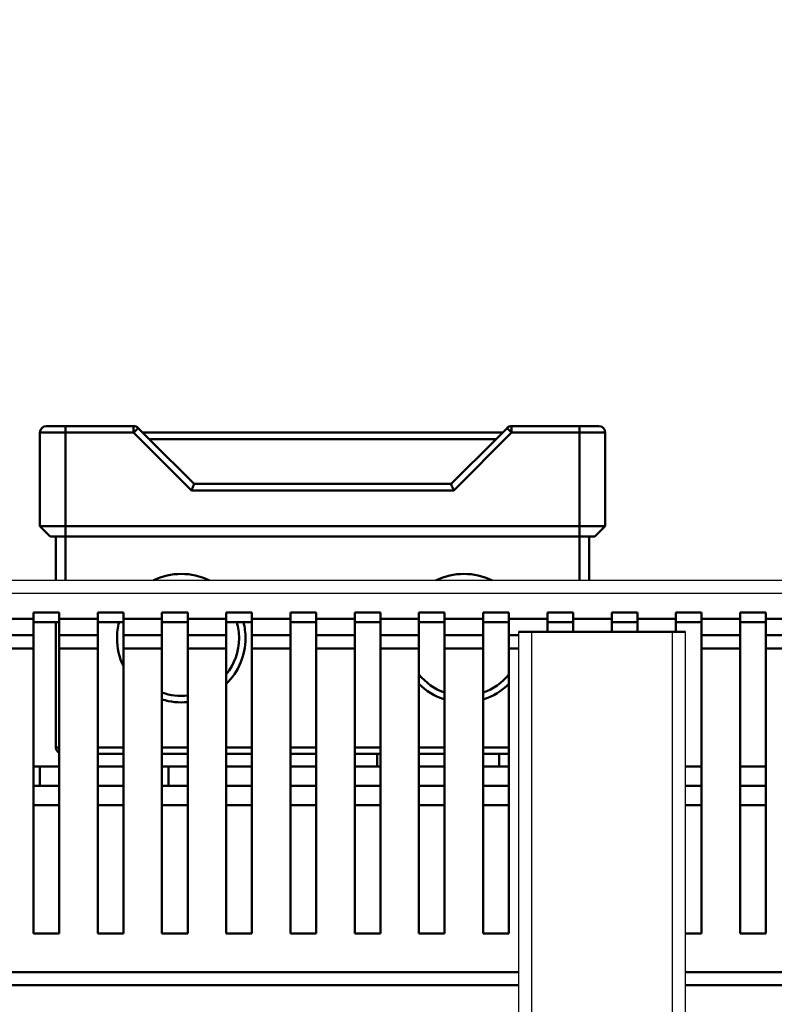
# Model space of a CAD drawing. Units: millimetres. Extents: x -2422 to 476, y -9 to 1613.
# Drawn here: x -1790 to -1672, y 991 to 1144 of the extents above; entities that cross this region are included whole.
import ezdxf

# ---------------------------------------------------------------- set-up
doc = ezdxf.new("R2010")
doc.units = ezdxf.units.MM
doc.header["$LTSCALE"] = 5
doc.header["$PDMODE"] = 3
doc.header["$PDSIZE"] = 0.3125
doc.layers.get('0').update_dxf_attribs({"linetype": 'CONTINUOUS'})
doc.layers.get('Defpoints').update_dxf_attribs({"linetype": 'CONTINUOUS'})
doc.layers.add('AM_0 ( Kontur 0.5 )', color=7, linetype='CONTINUOUS', lineweight=50)
doc.layers.add('AM_5 ( Bemassung)', color=3, linetype='CONTINUOUS', lineweight=25)
doc.styles.get("Standard").update_dxf_attribs({"font": 'times.ttf'})
doc.dimstyles.new('BENUTZERDEFINIERTE NORM$0', dxfattribs={"dimtxt": 3.5, "dimasz": 2.5, "dimexe": 1, "dimexo": 0, "dimgap": 1.5, "dimtad": 1, "dimdsep": 46, "dimtxsty": 'Standard', "dimcen": 0, "dimclrd": 256, "dimclre": 256, "dimclrt": 6, "dimadec": 0, "dimazin": 2, "dimtp": 0.1, "dimtm": 0.1, "dimtfac": 0.71, "dimtmove": 0, "dimatfit": 3, "dimfxl": 1, "dimlwd": -1, "dimlwe": -1, "dimarcsym": 0})

# ---------------------------------------------------------------- blocks, each defined once
blk = doc.blocks.new('*D30')
at = {"layer": 'AM_5 ( Bemassung)', "transparency": 16777216}
for p, q in [((-2005.88, 1038.59), (-2005.88, 1254.26)), ((-565.88, 1038.59), (-565.88, 1254.26)), ((-1980.88, 1244.26), (-590.88, 1244.26))]:
    blk.add_line(p, q, dxfattribs=at)
for points in [[(-1980.88, 1248.43), (-1980.88, 1240.1), (-2005.88, 1244.26)], [(-590.88, 1248.43), (-590.88, 1240.1), (-565.88, 1244.26)]]:
    blk.add_solid(points, dxfattribs=at)
at = {"layer": 'Defpoints', "color": 0, "transparency": 16777216}
for p in [(-565.88, 1244.26), (-2005.88, 1038.59), (-565.88, 1038.59)]:
    blk.add_point(p, dxfattribs=at)
at = {"layer": 'AM_5 ( Bemassung)', "color": 6, "transparency": 16777216, "insert": (-1285.88, 1277.07), "char_height": 35, "attachment_point": 5}
blk.add_mtext('1440', dxfattribs=at)

msp = doc.modelspace()

# ---------------------------------------------------------------- linework, layer by layer
at = {"color": 7, "linetype": 'Continuous'}
for p, q in [((-1883.38479, 1056.59125), (-697.38479, 1056.59125)), ((-1883.38479, 1056.59125), (-697.38479, 1056.59125)), ((-1711.87479, 1048.59125), (-1711.87479, 859.08125)), ((-1685.89479, 859.08125), (-1685.89479, 1048.59125))]:
    msp.add_line(p, q, dxfattribs=at)
at = {"color": 9, "linetype": 'Continuous'}
for p, q in [((-1883.38479, 1054.59125), (-697.38479, 1054.59125)), ((-1709.87479, 1048.59125), (-1709.87479, 858.59125)), ((-1687.89479, 858.59125), (-1687.89479, 1048.59125))]:
    msp.add_line(p, q, dxfattribs=at)
at = {"layer": 'AM_0 ( Kontur 0.5 )'}
for p, q in [((-1785.38479, 1080.59125), (-1782.38479, 1080.59125)), ((-1782.38479, 1080.59125), (-1771.79901, 1080.59125)), ((-1782.38479, 1080.59125), (-1771.79901, 1080.59125)), ((-1712.97058, 1080.59125), (-1702.38479, 1080.59125)), ((-1712.97058, 1080.59125), (-1702.38479, 1080.59125)), ((-1702.38479, 1080.59125), (-1699.38479, 1080.59125)), ((-1786.38479, 1065.00825), (-1786.38479, 1079.59125)), ((-1786.38479, 1065.00825), (-1786.38479, 1079.59125)), ((-1782.38479, 1065.00825), (-1782.38479, 1079.59125)), ((-1782.38479, 1079.59125), (-1771.79901, 1079.59125)), ((-1771.79901, 1079.59125), (-1762.79901, 1070.59125)), ((-1769.38479, 1078.59125), (-1771.0919, 1080.29836)), ((-1771.0919, 1080.29836), (-1769.38479, 1078.59125)), ((-1770.38479, 1079.59125), (-1714.38479, 1079.59125)), ((-1770.38479, 1079.59125), (-1714.38479, 1079.59125)), ((-1721.97058, 1070.59125), (-1712.97058, 1079.59125)), ((-1713.67769, 1080.29836), (-1715.38479, 1078.59125)), ((-1715.38479, 1078.59125), (-1713.67769, 1080.29836)), ((-1712.97058, 1079.59125), (-1702.38479, 1079.59125)), ((-1702.38479, 1065.00825), (-1702.38479, 1079.59125)), ((-1698.38479, 1065.00825), (-1698.38479, 1079.59125)), ((-1769.38479, 1078.59125), (-1762.38479, 1071.59125)), ((-1769.38479, 1078.59125), (-1762.38479, 1071.59125)), ((-1769.38479, 1078.59125), (-1715.38479, 1078.59125)), ((-1722.38479, 1071.59125), (-1715.38479, 1078.59125)), ((-1722.38479, 1071.59125), (-1715.38479, 1078.59125)), ((-1722.38479, 1071.59125), (-1762.38479, 1071.59125)), ((-1721.97058, 1070.59125), (-1762.79901, 1070.59125)), ((-1786.38479, 1065.00825), (-1784.78479, 1063.40825)), ((-1784.78479, 1063.40825), (-1786.38479, 1065.00825)), ((-1782.38479, 1065.00825), (-1702.38479, 1065.00825)), ((-1782.38479, 1065.00825), (-1782.38479, 1063.40825)), ((-1702.38479, 1065.00825), (-1702.38479, 1063.40825)), ((-1698.38479, 1065.00825), (-1699.98479, 1063.40825)), ((-1699.98479, 1063.40825), (-1698.38479, 1065.00825)), ((-1784.78479, 1063.40825), (-1783.88479, 1063.40825)), ((-1783.88479, 1056.59125), (-1783.88479, 1063.40825)), ((-1783.88479, 1063.40825), (-1782.38479, 1063.40825)), ((-1782.38479, 1063.40825), (-1702.38479, 1063.40825)), ((-1782.38479, 1056.59125), (-1782.38479, 1063.40825)), ((-1702.38479, 1063.40825), (-1700.88479, 1063.40825)), ((-1702.38479, 1056.59125), (-1702.38479, 1063.40825)), ((-1700.88479, 1063.40825), (-1699.98479, 1063.40825)), ((-1700.88479, 1056.59125), (-1700.88479, 1063.40825)), ((-1700.88479, 1063.40825), (-1700.88479, 1056.59125)), ((-1783.38479, 1051.59125), (-1787.38479, 1051.59125)), ((-1787.38479, 1050.59125), (-1787.38479, 1051.59125)), ((-1783.38479, 1050.59125), (-1783.38479, 1051.59125)), ((-1773.38479, 1051.59125), (-1777.38479, 1051.59125)), ((-1777.38479, 1050.59125), (-1777.38479, 1051.59125)), ((-1773.38479, 1050.59125), (-1773.38479, 1051.59125)), ((-1763.38479, 1051.59125), (-1767.38479, 1051.59125)), ((-1767.38479, 1050.59125), (-1767.38479, 1051.59125)), ((-1763.38479, 1050.59125), (-1763.38479, 1051.59125)), ((-1753.38479, 1051.59125), (-1757.38479, 1051.59125)), ((-1757.38479, 1050.59125), (-1757.38479, 1051.59125)), ((-1753.38479, 1050.59125), (-1753.38479, 1051.59125)), ((-1743.38479, 1051.59125), (-1747.38479, 1051.59125)), ((-1747.38479, 1050.59125), (-1747.38479, 1051.59125)), ((-1743.38479, 1050.59125), (-1743.38479, 1051.59125)), ((-1733.38479, 1051.59125), (-1737.38479, 1051.59125)), ((-1737.38479, 1050.59125), (-1737.38479, 1051.59125)), ((-1733.38479, 1050.59125), (-1733.38479, 1051.59125)), ((-1723.38479, 1051.59125), (-1727.38479, 1051.59125)), ((-1727.38479, 1050.59125), (-1727.38479, 1051.59125)), ((-1723.38479, 1050.59125), (-1723.38479, 1051.59125)), ((-1713.38479, 1051.59125), (-1717.38479, 1051.59125)), ((-1717.38479, 1050.59125), (-1717.38479, 1051.59125)), ((-1713.38479, 1050.59125), (-1713.38479, 1051.59125)), ((-1703.38479, 1051.59125), (-1707.38479, 1051.59125)), ((-1707.38479, 1050.59125), (-1707.38479, 1051.59125)), ((-1703.38479, 1050.59125), (-1703.38479, 1051.59125)), ((-1693.38479, 1051.59125), (-1697.38479, 1051.59125)), ((-1697.38479, 1050.59125), (-1697.38479, 1051.59125)), ((-1693.38479, 1050.59125), (-1693.38479, 1051.59125)), ((-1683.38479, 1051.59125), (-1687.38479, 1051.59125)), ((-1687.38479, 1050.59125), (-1687.38479, 1051.59125)), ((-1683.38479, 1050.59125), (-1683.38479, 1051.59125)), ((-1673.38479, 1051.59125), (-1677.38479, 1051.59125)), ((-1677.38479, 1050.59125), (-1677.38479, 1051.59125)), ((-1673.38479, 1050.59125), (-1673.38479, 1051.59125)), ((-1787.38479, 1050.59125), (-1793.38479, 1050.59125)), ((-1787.38479, 1048.04567), (-1787.38479, 1050.59125)), ((-1787.38479, 1050.09125), (-1783.38479, 1050.09125)), ((-1783.88479, 1030.59125), (-1783.88479, 1050.09125)), ((-1783.38479, 1050.59125), (-1783.38479, 1048.04567)), ((-1777.38479, 1050.59125), (-1783.38479, 1050.59125)), ((-1777.38479, 1048.04567), (-1777.38479, 1050.59125)), ((-1777.38479, 1050.09125), (-1773.38479, 1050.09125)), ((-1773.38479, 1050.59125), (-1773.38479, 1048.04567)), ((-1767.38479, 1050.59125), (-1773.38479, 1050.59125)), ((-1767.38479, 1048.04567), (-1767.38479, 1050.59125)), ((-1767.38479, 1050.09125), (-1763.38479, 1050.09125)), ((-1763.38479, 1050.59125), (-1763.38479, 1048.04567)), ((-1757.38479, 1050.59125), (-1763.38479, 1050.59125)), ((-1757.38479, 1048.04567), (-1757.38479, 1050.59125)), ((-1757.38479, 1050.09125), (-1753.38479, 1050.09125)), ((-1753.38479, 1050.59125), (-1753.38479, 1048.04567)), ((-1747.38479, 1050.59125), (-1753.38479, 1050.59125)), ((-1747.38479, 1048.04567), (-1747.38479, 1050.59125)), ((-1747.38479, 1050.09125), (-1743.38479, 1050.09125)), ((-1743.38479, 1050.59125), (-1743.38479, 1048.04567)), ((-1737.38479, 1050.59125), (-1743.38479, 1050.59125)), ((-1737.38479, 1048.04567), (-1737.38479, 1050.59125)), ((-1737.38479, 1050.09125), (-1733.38479, 1050.09125)), ((-1733.38479, 1050.59125), (-1733.38479, 1048.04567)), ((-1727.38479, 1050.59125), (-1733.38479, 1050.59125)), ((-1727.38479, 1048.04567), (-1727.38479, 1050.59125)), ((-1727.38479, 1050.09125), (-1723.38479, 1050.09125)), ((-1723.38479, 1050.59125), (-1723.38479, 1048.04567)), ((-1717.38479, 1050.59125), (-1723.38479, 1050.59125)), ((-1717.38479, 1048.04567), (-1717.38479, 1050.59125)), ((-1717.38479, 1050.09125), (-1713.38479, 1050.09125)), ((-1713.38479, 1050.59125), (-1713.38479, 1048.04567)), ((-1707.38479, 1050.59125), (-1713.38479, 1050.59125)), ((-1707.38479, 1048.59125), (-1707.38479, 1050.59125)), ((-1707.38479, 1050.09125), (-1703.38479, 1050.09125)), ((-1703.38479, 1050.59125), (-1703.38479, 1048.59125)), ((-1697.38479, 1050.59125), (-1703.38479, 1050.59125)), ((-1697.38479, 1048.59125), (-1697.38479, 1050.59125)), ((-1697.38479, 1050.09125), (-1693.38479, 1050.09125)), ((-1693.38479, 1050.59125), (-1693.38479, 1048.59125)), ((-1687.38479, 1050.59125), (-1693.38479, 1050.59125)), ((-1687.38479, 1048.59125), (-1687.38479, 1050.59125)), ((-1687.38479, 1050.09125), (-1683.38479, 1050.09125)), ((-1683.38479, 1050.59125), (-1683.38479, 1048.04567)), ((-1677.38479, 1050.59125), (-1683.38479, 1050.59125)), ((-1677.38479, 1048.04567), (-1677.38479, 1050.59125)), ((-1677.38479, 1050.09125), (-1673.38479, 1050.09125)), ((-1673.38479, 1050.59125), (-1673.38479, 1048.04567)), ((-1667.38479, 1050.59125), (-1673.38479, 1050.59125)), ((-1711.87479, 1048.59125), (-1709.87479, 1048.59125)), ((-1709.87479, 1048.59125), (-1687.89479, 1048.59125)), ((-1687.89479, 1048.59125), (-1685.89479, 1048.59125)), ((-1787.38479, 1048.04567), (-1793.38479, 1048.04567)), ((-1787.38479, 1046.00008), (-1787.38479, 1048.04567)), ((-1783.38479, 1046.00008), (-1783.38479, 1048.04567)), ((-1777.38479, 1048.04567), (-1783.38479, 1048.04567)), ((-1777.38479, 1046.00008), (-1777.38479, 1048.04567)), ((-1773.38479, 1046.00008), (-1773.38479, 1048.04567)), ((-1767.38479, 1048.04567), (-1773.38479, 1048.04567)), ((-1767.38479, 1046.00008), (-1767.38479, 1048.04567)), ((-1763.38479, 1046.00008), (-1763.38479, 1048.04567)), ((-1757.38479, 1048.04567), (-1763.38479, 1048.04567)), ((-1757.38479, 1046.00008), (-1757.38479, 1048.04567)), ((-1753.38479, 1046.00008), (-1753.38479, 1048.04567)), ((-1747.38479, 1048.04567), (-1753.38479, 1048.04567)), ((-1747.38479, 1046.00008), (-1747.38479, 1048.04567)), ((-1743.38479, 1046.00008), (-1743.38479, 1048.04567)), ((-1737.38479, 1048.04567), (-1743.38479, 1048.04567)), ((-1737.38479, 1046.00008), (-1737.38479, 1048.04567)), ((-1733.38479, 1046.00008), (-1733.38479, 1048.04567)), ((-1727.38479, 1048.04567), (-1733.38479, 1048.04567)), ((-1727.38479, 1046.00008), (-1727.38479, 1048.04567)), ((-1723.38479, 1046.00008), (-1723.38479, 1048.04567)), ((-1717.38479, 1048.04567), (-1723.38479, 1048.04567)), ((-1717.38479, 1046.00008), (-1717.38479, 1048.04567)), ((-1713.38479, 1046.00008), (-1713.38479, 1048.04567)), ((-1711.87479, 1048.04567), (-1713.38479, 1048.04567)), ((-1683.38479, 1046.00008), (-1683.38479, 1048.04567)), ((-1677.38479, 1048.04567), (-1683.38479, 1048.04567)), ((-1677.38479, 1046.00008), (-1677.38479, 1048.04567)), ((-1673.38479, 1046.00008), (-1673.38479, 1048.04567)), ((-1667.38479, 1048.04567), (-1673.38479, 1048.04567)), ((-1787.38479, 1046.00008), (-1793.38479, 1046.00008)), ((-1787.38479, 1046.00008), (-1787.38479, 1001.59125)), ((-1783.38479, 1046.00008), (-1783.38479, 1001.59125)), ((-1777.38479, 1046.00008), (-1783.38479, 1046.00008)), ((-1777.38479, 1046.00008), (-1777.38479, 1001.59125)), ((-1773.38479, 1046.00008), (-1773.38479, 1001.59125)), ((-1767.38479, 1046.00008), (-1773.38479, 1046.00008)), ((-1767.38479, 1046.00008), (-1767.38479, 1001.59125)), ((-1763.38479, 1046.00008), (-1763.38479, 1001.59125)), ((-1757.38479, 1046.00008), (-1763.38479, 1046.00008)), ((-1757.38479, 1046.00008), (-1757.38479, 1001.59125)), ((-1753.38479, 1046.00008), (-1753.38479, 1001.59125)), ((-1747.38479, 1046.00008), (-1753.38479, 1046.00008)), ((-1747.38479, 1046.00008), (-1747.38479, 1001.59125)), ((-1743.38479, 1046.00008), (-1743.38479, 1001.59125)), ((-1737.38479, 1046.00008), (-1743.38479, 1046.00008)), ((-1737.38479, 1046.00008), (-1737.38479, 1001.59125)), ((-1733.38479, 1046.00008), (-1733.38479, 1001.59125)), ((-1727.38479, 1046.00008), (-1733.38479, 1046.00008)), ((-1727.38479, 1046.00008), (-1727.38479, 1001.59125)), ((-1723.38479, 1046.00008), (-1723.38479, 1001.59125)), ((-1717.38479, 1046.00008), (-1723.38479, 1046.00008)), ((-1717.38479, 1046.00008), (-1717.38479, 1001.59125)), ((-1713.38479, 1046.00008), (-1713.38479, 1001.59125)), ((-1711.87479, 1046.00008), (-1713.38479, 1046.00008)), ((-1683.38479, 1046.00008), (-1683.38479, 1001.59125)), ((-1677.38479, 1046.00008), (-1683.38479, 1046.00008)), ((-1677.38479, 1046.00008), (-1677.38479, 1001.59125)), ((-1673.38479, 1046.00008), (-1673.38479, 1001.59125)), ((-1667.38479, 1046.00008), (-1673.38479, 1046.00008)), ((-1773.38479, 1030.59125), (-1777.38479, 1030.59125)), ((-1763.38479, 1030.59125), (-1767.38479, 1030.59125)), ((-1753.38479, 1030.59125), (-1757.38479, 1030.59125)), ((-1743.38479, 1030.59125), (-1747.38479, 1030.59125)), ((-1733.38479, 1030.59125), (-1737.38479, 1030.59125)), ((-1723.38479, 1030.59125), (-1727.38479, 1030.59125)), ((-1713.38479, 1030.59125), (-1717.38479, 1030.59125)), ((-1773.38479, 1029.59125), (-1777.38479, 1029.59125)), ((-1773.38479, 1029.59125), (-1777.38479, 1029.59125)), ((-1763.38479, 1029.59125), (-1767.38479, 1029.59125)), ((-1763.38479, 1029.59125), (-1767.38479, 1029.59125)), ((-1753.38479, 1029.59125), (-1757.38479, 1029.59125)), ((-1753.38479, 1029.59125), (-1757.38479, 1029.59125)), ((-1743.38479, 1029.59125), (-1747.38479, 1029.59125)), ((-1743.38479, 1029.59125), (-1747.38479, 1029.59125)), ((-1733.38479, 1029.59125), (-1737.38479, 1029.59125)), ((-1733.38479, 1029.59125), (-1737.38479, 1029.59125)), ((-1733.88479, 1029.59125), (-1733.88479, 1027.59125)), ((-1723.38479, 1029.59125), (-1727.38479, 1029.59125)), ((-1723.38479, 1029.59125), (-1727.38479, 1029.59125)), ((-1713.38479, 1029.59125), (-1717.38479, 1029.59125)), ((-1713.38479, 1029.59125), (-1717.38479, 1029.59125)), ((-1714.88479, 1029.59125), (-1714.88479, 1027.59125)), ((-1787.38479, 1027.59125), (-1786.38479, 1027.59125)), ((-1786.38479, 1024.59125), (-1786.38479, 1027.59125)), ((-1783.38479, 1027.59125), (-1786.38479, 1027.59125)), ((-1773.38479, 1027.59125), (-1777.38479, 1027.59125)), ((-1766.38479, 1027.59125), (-1767.38479, 1027.59125)), ((-1763.38479, 1027.59125), (-1766.38479, 1027.59125)), ((-1766.38479, 1027.59125), (-1766.38479, 1024.59125)), ((-1753.38479, 1027.59125), (-1757.38479, 1027.59125)), ((-1743.38479, 1027.59125), (-1747.38479, 1027.59125)), ((-1733.38479, 1027.59125), (-1737.38479, 1027.59125)), ((-1723.38479, 1027.59125), (-1727.38479, 1027.59125)), ((-1713.38479, 1027.59125), (-1717.38479, 1027.59125)), ((-1683.38479, 1027.59125), (-1685.89479, 1027.59125)), ((-1673.38479, 1027.59125), (-1677.38479, 1027.59125)), ((-1786.38479, 1024.59125), (-1787.38479, 1024.59125)), ((-1783.38479, 1024.59125), (-1786.38479, 1024.59125)), ((-1773.38479, 1024.59125), (-1777.38479, 1024.59125)), ((-1766.38479, 1024.59125), (-1767.38479, 1024.59125)), ((-1763.38479, 1024.59125), (-1766.38479, 1024.59125)), ((-1753.38479, 1024.59125), (-1757.38479, 1024.59125)), ((-1743.38479, 1024.59125), (-1747.38479, 1024.59125)), ((-1733.38479, 1024.59125), (-1737.38479, 1024.59125)), ((-1723.38479, 1024.59125), (-1727.38479, 1024.59125)), ((-1713.38479, 1024.59125), (-1717.38479, 1024.59125)), ((-1683.38479, 1024.59125), (-1685.89479, 1024.59125)), ((-1673.38479, 1024.59125), (-1677.38479, 1024.59125)), ((-1783.38479, 1021.59125), (-1787.38479, 1021.59125)), ((-1773.38479, 1021.59125), (-1777.38479, 1021.59125)), ((-1763.38479, 1021.59125), (-1767.38479, 1021.59125)), ((-1753.38479, 1021.59125), (-1757.38479, 1021.59125)), ((-1743.38479, 1021.59125), (-1747.38479, 1021.59125)), ((-1733.38479, 1021.59125), (-1737.38479, 1021.59125)), ((-1723.38479, 1021.59125), (-1727.38479, 1021.59125)), ((-1713.38479, 1021.59125), (-1717.38479, 1021.59125)), ((-1683.38479, 1021.59125), (-1685.89479, 1021.59125)), ((-1673.38479, 1021.59125), (-1677.38479, 1021.59125)), ((-1787.38479, 1001.59125), (-1783.38479, 1001.59125)), ((-1777.38479, 1001.59125), (-1773.38479, 1001.59125)), ((-1767.38479, 1001.59125), (-1763.38479, 1001.59125)), ((-1757.38479, 1001.59125), (-1753.38479, 1001.59125)), ((-1747.38479, 1001.59125), (-1743.38479, 1001.59125)), ((-1737.38479, 1001.59125), (-1733.38479, 1001.59125)), ((-1727.38479, 1001.59125), (-1723.38479, 1001.59125)), ((-1717.38479, 1001.59125), (-1713.38479, 1001.59125)), ((-1685.89479, 1001.59125), (-1683.38479, 1001.59125)), ((-1677.38479, 1001.59125), (-1673.38479, 1001.59125)), ((-1850.89479, 995.59125), (-1711.87479, 995.59125)), ((-1685.89479, 995.59125), (-1546.87479, 995.59125)), ((-1850.89479, 993.59125), (-1711.87479, 993.59125)), ((-1685.89479, 993.59125), (-1546.87479, 993.59125))]:
    msp.add_line(p, q, dxfattribs=at)
for points in [[(-1782.38479, 1080.59125), (-1782.38479, 1080.57204), (-1782.38479, 1080.51513), (-1782.38479, 1080.42272), (-1782.38479, 1080.29836), (-1782.38479, 1080.14682), (-1782.38479, 1079.97393), (-1782.38479, 1079.78634), (-1782.38479, 1079.59125)], [(-1771.79901, 1080.59125), (-1771.79901, 1080.57204), (-1771.79901, 1080.51513), (-1771.79901, 1080.42272), (-1771.79901, 1080.29836), (-1771.79901, 1080.14682), (-1771.79901, 1079.97394), (-1771.79901, 1079.78634), (-1771.79901, 1079.59125)], [(-1712.97058, 1079.59125), (-1712.97058, 1079.78634), (-1712.97058, 1079.97394), (-1712.97058, 1080.14682), (-1712.97058, 1080.29836), (-1712.97058, 1080.42272), (-1712.97058, 1080.51513), (-1712.97058, 1080.57204), (-1712.97058, 1080.59125)], [(-1702.38479, 1080.59125), (-1702.38479, 1080.57204), (-1702.38479, 1080.51513), (-1702.38479, 1080.42272), (-1702.38479, 1080.29836), (-1702.38479, 1080.14682), (-1702.38479, 1079.97393), (-1702.38479, 1079.78634), (-1702.38479, 1079.59125)], [(-1786.38479, 1079.59125), (-1786.35057, 1079.59125), (-1786.2485, 1079.59125), (-1786.08031, 1079.59125), (-1785.8489, 1079.59125), (-1785.55821, 1079.59125), (-1785.21322, 1079.59125), (-1784.81984, 1079.59125), (-1784.38479, 1079.59125), (-1783.91553, 1079.59125), (-1783.42007, 1079.59125), (-1782.9069, 1079.59125), (-1782.38479, 1079.59125)], [(-1771.0919, 1080.29836), (-1771.10549, 1080.28477), (-1771.14574, 1080.24452), (-1771.21111, 1080.17915), (-1771.29908, 1080.09118), (-1771.40628, 1079.98398), (-1771.52857, 1079.86169), (-1771.66125, 1079.72901), (-1771.79901, 1079.59125)], [(-1713.67769, 1080.29836), (-1713.6641, 1080.28477), (-1713.62385, 1080.24452), (-1713.55848, 1080.17915), (-1713.47051, 1080.09118), (-1713.36331, 1079.98398), (-1713.24101, 1079.86169), (-1713.10834, 1079.72901), (-1712.97058, 1079.59125)], [(-1702.38479, 1079.59125), (-1701.86269, 1079.59125), (-1701.34952, 1079.59125), (-1700.85406, 1079.59125), (-1700.38479, 1079.59125), (-1699.94975, 1079.59125), (-1699.55637, 1079.59125), (-1699.21138, 1079.59125), (-1698.92069, 1079.59125), (-1698.68928, 1079.59125), (-1698.52109, 1079.59125), (-1698.41901, 1079.59125), (-1698.38479, 1079.59125)], [(-1762.38479, 1071.59125), (-1762.3905, 1071.57748), (-1762.40765, 1071.53607), (-1762.43616, 1071.46724), (-1762.4756, 1071.37202), (-1762.52544, 1071.25171), (-1762.5846, 1071.10888), (-1762.65138, 1070.94766), (-1762.72375, 1070.77295), (-1762.79901, 1070.59125)], [(-1722.38479, 1071.59125), (-1722.37909, 1071.57748), (-1722.36194, 1071.53607), (-1722.33343, 1071.46724), (-1722.29398, 1071.37202), (-1722.24415, 1071.25171), (-1722.18499, 1071.10888), (-1722.11821, 1070.94766), (-1722.04584, 1070.77295), (-1721.97058, 1070.59125)], [(-1786.38479, 1065.00825), (-1786.35057, 1065.00825), (-1786.2485, 1065.00825), (-1786.08031, 1065.00825), (-1785.8489, 1065.00825), (-1785.55821, 1065.00825), (-1785.21322, 1065.00825), (-1784.81984, 1065.00825), (-1784.38479, 1065.00825), (-1783.91553, 1065.00825), (-1783.42007, 1065.00825), (-1782.9069, 1065.00825), (-1782.38479, 1065.00825)], [(-1702.38479, 1065.00825), (-1701.86269, 1065.00825), (-1701.34952, 1065.00825), (-1700.85406, 1065.00825), (-1700.38479, 1065.00825), (-1699.94975, 1065.00825), (-1699.55637, 1065.00825), (-1699.21138, 1065.00825), (-1698.92069, 1065.00825), (-1698.68928, 1065.00825), (-1698.52109, 1065.00825), (-1698.41901, 1065.00825), (-1698.38479, 1065.00825)], [(-1783.38479, 1030.59125), (-1783.53386, 1030.59125), (-1783.68383, 1030.59125), (-1783.79433, 1030.59125), (-1783.86201, 1030.59125), (-1783.88479, 1030.59125)]]:
    msp.add_lwpolyline(points, dxfattribs=at)
for centre, radius, start, end in [((-1785.38479, 1079.59125), 1, 90, 180), ((-1771.79901, 1079.59125), 1, 45, 89.9999999), ((-1771.79901, 1079.59125), 1, 78.832463, 90), ((-1712.97058, 1079.59125), 1, 90, 135), ((-1712.97058, 1079.59125), 1, 90.0000001, 101.1675386), ((-1699.38479, 1079.59125), 1, 0, 90), ((-1771.79901, 1079.59125), 1, 75.0001274, 78.832463), ((-1771.79901, 1079.59125), 1, 56.2767781, 59.601143), ((-1771.79901, 1079.59125), 1, 45, 56.2767781), ((-1712.97058, 1079.59125), 1, 123.7232232, 135), ((-1712.97058, 1079.59125), 1, 120.3988483, 123.7232232), ((-1764.38479, 1047.59125), 10, 64.319151, 115.680849), ((-1720.38479, 1047.59125), 10, 64.319151, 115.680849), ((-1764.38479, 1047.59125), 10, 165.5031081, 180), ((-1764.38479, 1047.59125), 9, 0, 16.1537096), ((-1764.38479, 1047.59125), 10, 0, 14.4968919), ((-1764.38479, 1047.59125), 10, 180, 205.7535837), ((-1764.38479, 1047.59125), 9, 321.0804477, 0), ((-1764.38479, 1047.59125), 10, 314.5000594, 0), ((-1720.38479, 1047.59125), 9, 218.9195523, 250.5251341), ((-1720.38479, 1047.59125), 9, 289.4748659, 321.0804477), ((-1720.38479, 1047.59125), 10, 225.4999406, 252.5195036), ((-1720.38479, 1047.59125), 10, 287.4804964, 314.5000594), ((-1764.38479, 1047.59125), 10, 252.5195036, 275.7474428), ((-1764.38479, 1047.59125), 9, 250.5251341, 276.3796749), ((-1782.88479, 1030.59125), 1, 180, 239.8660373), ((-1782.88479, 1030.59125), 1, 180, 239.8660373)]:
    msp.add_arc(centre, radius, start, end, dxfattribs=at)

# ---------------------------------------------------------------- dimensions: what is measured, and where the dimension line sits
at = {"layer": 'AM_5 ( Bemassung)'}
dim = msp.add_linear_dim(base=(-565.88479, 1244.26417), p1=(-2005.88479, 1038.59125), p2=(-565.88479, 1038.59125), angle=0, dimstyle='BENUTZERDEFINIERTE NORM$0', override={"dimscale": 10}, dxfattribs=at)
dim.commit()
dim.dimension.update_dxf_attribs({"geometry": '*D30', "text_midpoint": (-1285.88479, 1277.06698)})

doc.saveas('drawing.dxf')
